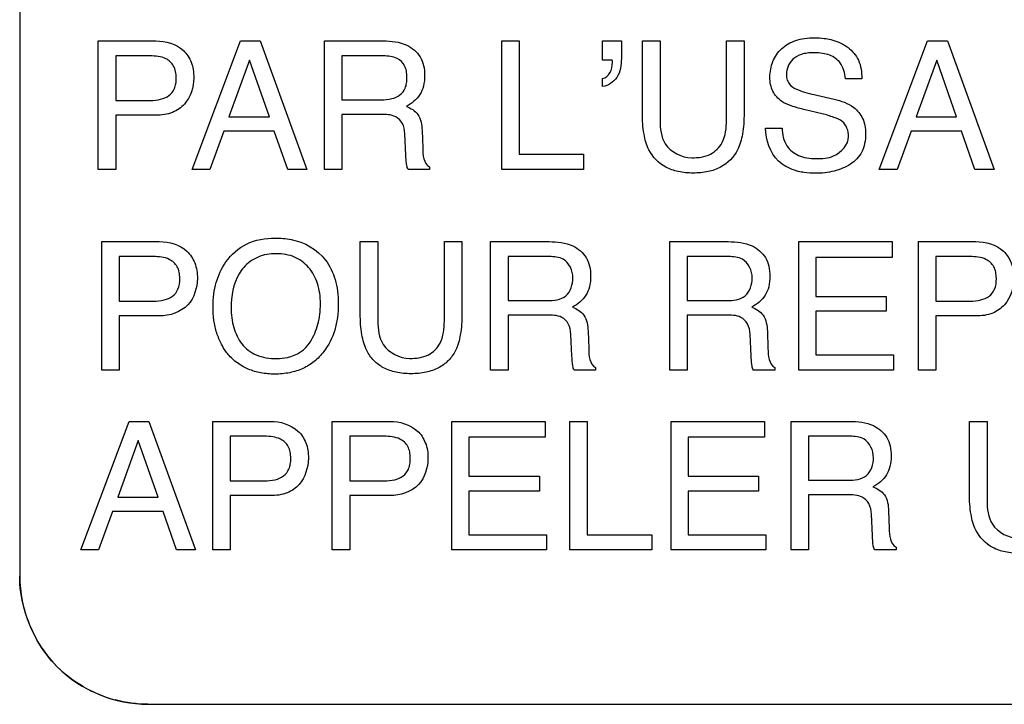
# Model space of a CAD drawing. Units: millimetres. Extents: x 0 to 1189, y 0 to 841.
# Drawn here: x 1054 to 1056, y 269 to 270 of the extents above; entities that cross this region are included whole.
import ezdxf

# ---------------------------------------------------------------- set-up
doc = ezdxf.new("R2010")
doc.units = ezdxf.units.MM
doc.header["$LTSCALE"] = 65.395
doc.layers.add('7_ALL_FEATURES', color=7, linetype='CONTINUOUS')

msp = doc.modelspace()

# ---------------------------------------------------------------- linework, layer by layer
at = {"layer": '7_ALL_FEATURES', "color": 7, "linetype": 'Continuous'}
for p, q in [((1053.7167, 274.2625), (1053.7167, 268.8626)), ((1053.9006, 270.1146), (1054.0352, 270.1146)), ((1053.9006, 269.8137), (1053.9006, 270.1146)), ((1054.12, 269.8137), (1054.2333, 270.1146)), ((1054.2333, 270.1146), (1054.2793, 270.1146)), ((1054.2793, 270.1146), (1054.3887, 269.8137)), ((1054.4303, 270.1146), (1054.567, 270.1146)), ((1054.4303, 269.8137), (1054.4303, 270.1146)), ((1054.8448, 270.1146), (1054.8854, 270.1146)), ((1054.8448, 269.8137), (1054.8448, 270.1146)), ((1054.8854, 270.1146), (1054.8854, 269.8495)), ((1055.081, 270.1146), (1055.1249, 270.1146)), ((1055.081, 270.0699), (1055.081, 270.1146)), ((1055.1249, 270.1146), (1055.1249, 270.0735)), ((1055.1742, 270.1146), (1055.2154, 270.1146)), ((1055.1742, 269.9454), (1055.1742, 270.1146)), ((1055.2154, 270.1146), (1055.2154, 269.9286)), ((1055.3708, 270.1146), (1055.412, 270.1146)), ((1055.3708, 269.9286), (1055.3708, 270.1146)), ((1055.412, 270.1146), (1055.412, 269.9454)), ((1055.7285, 269.8137), (1055.8417, 270.1146)), ((1055.8417, 270.1146), (1055.8879, 270.1146)), ((1055.8879, 270.1146), (1055.9971, 269.8137)), ((1054.0219, 270.0796), (1053.9414, 270.0796)), ((1053.9414, 270.0796), (1053.9414, 269.9753)), ((1054.2547, 270.0699), (1054.2064, 269.9369)), ((1054.301, 269.9369), (1054.2547, 270.0699)), ((1054.5679, 270.0796), (1054.471, 270.0796)), ((1054.471, 270.0796), (1054.471, 269.9768)), ((1055.1033, 270.0699), (1055.081, 270.0699)), ((1055.1038, 270.0673), (1055.1033, 270.0699)), ((1055.1038, 270.0648), (1055.1038, 270.0673)), ((1055.8631, 270.0699), (1055.8149, 269.9369)), ((1055.9093, 269.9369), (1055.8631, 270.0699)), ((1055.081, 270.0077), (1055.081, 270.027)), ((1055.6877, 270.0263), (1055.6494, 270.0263)), ((1053.9414, 269.9753), (1054.0219, 269.9753)), ((1054.471, 269.9768), (1054.5626, 269.9768)), ((1055.5822, 269.9877), (1055.6231, 269.9781)), ((1055.5946, 269.944), (1055.5553, 269.9534)), ((1054.0352, 269.941), (1053.9414, 269.941)), ((1053.9414, 269.941), (1053.9414, 269.8137)), ((1054.2064, 269.9369), (1054.301, 269.9369)), ((1054.5611, 269.9428), (1054.471, 269.9428)), ((1054.471, 269.9428), (1054.471, 269.8137)), ((1055.8149, 269.9369), (1055.9093, 269.9369)), ((1055.4625, 269.9108), (1055.5009, 269.9108)), ((1054.1944, 269.9037), (1054.1619, 269.8137)), ((1054.3125, 269.9037), (1054.1944, 269.9037)), ((1054.344, 269.8137), (1054.3125, 269.9037)), ((1054.6205, 269.8474), (1054.6182, 269.8976)), ((1054.6584, 269.9048), (1054.6599, 269.8645)), ((1055.8029, 269.9037), (1055.7703, 269.8137)), ((1055.921, 269.9037), (1055.8029, 269.9037)), ((1055.9525, 269.8137), (1055.921, 269.9037)), ((1054.8854, 269.8495), (1055.0365, 269.8495)), ((1055.0365, 269.8495), (1055.0365, 269.8137)), ((1053.9414, 269.8137), (1053.9006, 269.8137)), ((1054.1619, 269.8137), (1054.12, 269.8137)), ((1054.3887, 269.8137), (1054.344, 269.8137)), ((1054.471, 269.8137), (1054.4303, 269.8137)), ((1054.6758, 269.8137), (1054.6258, 269.8137)), ((1054.6758, 269.8203), (1054.6758, 269.8137)), ((1055.0365, 269.8137), (1054.8448, 269.8137)), ((1055.7703, 269.8137), (1055.7285, 269.8137)), ((1055.9971, 269.8137), (1055.9525, 269.8137)), ((1053.9088, 269.645), (1054.0435, 269.645)), ((1053.9088, 269.3442), (1053.9088, 269.645)), ((1054.5139, 269.645), (1054.5551, 269.645)), ((1054.5139, 269.4761), (1054.5139, 269.645)), ((1054.5551, 269.645), (1054.5551, 269.459)), ((1054.7106, 269.645), (1054.7517, 269.645)), ((1054.7106, 269.459), (1054.7106, 269.645)), ((1054.7517, 269.645), (1054.7517, 269.4761)), ((1054.8189, 269.645), (1054.9557, 269.645)), ((1054.8189, 269.3442), (1054.8189, 269.645)), ((1055.2383, 269.645), (1055.3751, 269.645)), ((1055.2383, 269.3442), (1055.2383, 269.645)), ((1055.5402, 269.645), (1055.7586, 269.645)), ((1055.5402, 269.3442), (1055.5402, 269.645)), ((1055.7586, 269.645), (1055.7586, 269.6083)), ((1055.82, 269.645), (1055.9546, 269.645)), ((1055.82, 269.3442), (1055.82, 269.645)), ((1054.0301, 269.61), (1053.9496, 269.61)), ((1053.9496, 269.61), (1053.9496, 269.5057)), ((1054.9563, 269.61), (1054.8596, 269.61)), ((1054.8596, 269.61), (1054.8596, 269.5071)), ((1055.3759, 269.61), (1055.2791, 269.61)), ((1055.2791, 269.61), (1055.2791, 269.5071)), ((1055.7586, 269.6083), (1055.58, 269.6083)), ((1055.58, 269.6083), (1055.58, 269.5167)), ((1055.9412, 269.61), (1055.8608, 269.61)), ((1055.8608, 269.61), (1055.8608, 269.5057)), ((1055.58, 269.5167), (1055.745, 269.5167)), ((1055.745, 269.5167), (1055.745, 269.482)), ((1053.9496, 269.5057), (1054.0301, 269.5057)), ((1054.8596, 269.5071), (1054.9512, 269.5071)), ((1055.2791, 269.5071), (1055.3708, 269.5071)), ((1055.8608, 269.5057), (1055.9412, 269.5057)), ((1054.0435, 269.4712), (1053.9496, 269.4712)), ((1053.9496, 269.4712), (1053.9496, 269.3442)), ((1054.9497, 269.473), (1054.8596, 269.473)), ((1054.8596, 269.473), (1054.8596, 269.3442)), ((1055.3693, 269.473), (1055.2791, 269.473)), ((1055.2791, 269.473), (1055.2791, 269.3442)), ((1055.745, 269.482), (1055.58, 269.482)), ((1055.58, 269.482), (1055.58, 269.38)), ((1055.9547, 269.4712), (1055.8608, 269.4712)), ((1055.8608, 269.4712), (1055.8608, 269.3442)), ((1055.0091, 269.3778), (1055.0067, 269.4281)), ((1055.047, 269.4353), (1055.0484, 269.395)), ((1055.4287, 269.3778), (1055.4263, 269.4281)), ((1055.4666, 269.4353), (1055.4679, 269.395)), ((1055.58, 269.38), (1055.7616, 269.38)), ((1055.7616, 269.38), (1055.7616, 269.3442)), ((1053.9496, 269.3442), (1053.9088, 269.3442)), ((1054.8596, 269.3442), (1054.8189, 269.3442)), ((1055.0645, 269.3442), (1055.0144, 269.3442)), ((1055.0645, 269.3509), (1055.0645, 269.3442)), ((1055.2791, 269.3442), (1055.2383, 269.3442)), ((1055.4839, 269.3442), (1055.4338, 269.3442)), ((1055.4839, 269.3509), (1055.4839, 269.3442)), ((1055.7616, 269.3442), (1055.5402, 269.3442)), ((1055.8608, 269.3442), (1055.82, 269.3442)), ((1053.8596, 268.9236), (1053.9729, 269.2246)), ((1053.9729, 269.2246), (1054.0188, 269.2246)), ((1054.0188, 269.2246), (1054.1281, 268.9236)), ((1054.1687, 269.2246), (1054.3034, 269.2246)), ((1054.1687, 268.9236), (1054.1687, 269.2246)), ((1054.4484, 269.2246), (1054.5831, 269.2246)), ((1054.4484, 268.9236), (1054.4484, 269.2246)), ((1054.7283, 269.2246), (1054.9466, 269.2246)), ((1054.7283, 268.9236), (1054.7283, 269.2246)), ((1054.9466, 269.2246), (1054.9466, 269.1878)), ((1055.0041, 269.2246), (1055.0449, 269.2246)), ((1055.0041, 268.9236), (1055.0041, 269.2246)), ((1055.0449, 269.2246), (1055.0449, 268.9594)), ((1055.2414, 269.2246), (1055.4598, 269.2246)), ((1055.2414, 268.9236), (1055.2414, 269.2246)), ((1055.4598, 269.2246), (1055.4598, 269.1878)), ((1055.5222, 269.2246), (1055.6589, 269.2246)), ((1055.5222, 268.9236), (1055.5222, 269.2246)), ((1055.9396, 269.2246), (1055.9808, 269.2246)), ((1055.9396, 269.0556), (1055.9396, 269.2246)), ((1055.9808, 269.2246), (1055.9808, 269.0385)), ((1053.9941, 269.1798), (1053.946, 269.0469)), ((1054.0404, 269.0469), (1053.9941, 269.1798)), ((1054.29, 269.1896), (1054.2093, 269.1896)), ((1054.2093, 269.1896), (1054.2093, 269.0851)), ((1054.5699, 269.1896), (1054.4893, 269.1896)), ((1054.4893, 269.1896), (1054.4893, 269.0851)), ((1054.9466, 269.1878), (1054.768, 269.1878)), ((1054.768, 269.1878), (1054.768, 269.0963)), ((1055.4598, 269.1878), (1055.2812, 269.1878)), ((1055.2812, 269.1878), (1055.2812, 269.0963)), ((1055.6598, 269.1896), (1055.5629, 269.1896)), ((1055.5629, 269.1896), (1055.5629, 269.0866)), ((1054.2093, 269.0851), (1054.29, 269.0851)), ((1054.4893, 269.0851), (1054.5699, 269.0851)), ((1054.768, 269.0963), (1054.9331, 269.0963)), ((1054.9331, 269.0963), (1054.9331, 269.0614)), ((1055.2812, 269.0963), (1055.4462, 269.0963)), ((1055.4462, 269.0963), (1055.4462, 269.0614)), ((1055.5629, 269.0866), (1055.6546, 269.0866)), ((1054.9331, 269.0614), (1054.768, 269.0614)), ((1054.768, 269.0614), (1054.768, 268.9594)), ((1055.4462, 269.0614), (1055.2812, 269.0614)), ((1055.2812, 269.0614), (1055.2812, 268.9594)), ((1055.6531, 269.0526), (1055.5629, 269.0526)), ((1055.5629, 269.0526), (1055.5629, 268.9236)), ((1053.946, 269.0469), (1054.0404, 269.0469)), ((1054.3034, 269.0508), (1054.2093, 269.0508)), ((1054.2093, 269.0508), (1054.2093, 268.9236)), ((1054.5831, 269.0508), (1054.4893, 269.0508)), ((1054.4893, 269.0508), (1054.4893, 268.9236)), ((1053.934, 269.0136), (1053.9014, 268.9236)), ((1054.0521, 269.0136), (1053.934, 269.0136)), ((1054.0833, 268.9236), (1054.0521, 269.0136)), ((1055.7126, 268.9574), (1055.7102, 269.0075)), ((1055.7505, 269.0148), (1055.7519, 268.9744)), ((1054.768, 268.9594), (1054.9497, 268.9594)), ((1054.9497, 268.9594), (1054.9497, 268.9236)), ((1055.0449, 268.9594), (1055.1959, 268.9594)), ((1055.1959, 268.9594), (1055.1959, 268.9236)), ((1055.2812, 268.9594), (1055.4629, 268.9594)), ((1055.4629, 268.9594), (1055.4629, 268.9236)), ((1053.9014, 268.9236), (1053.8596, 268.9236)), ((1054.1281, 268.9236), (1054.0833, 268.9236)), ((1054.2093, 268.9236), (1054.1687, 268.9236)), ((1054.4893, 268.9236), (1054.4484, 268.9236)), ((1054.9497, 268.9236), (1054.7283, 268.9236)), ((1055.1959, 268.9236), (1055.0041, 268.9236)), ((1055.4629, 268.9236), (1055.2414, 268.9236)), ((1055.5629, 268.9236), (1055.5222, 268.9236)), ((1055.7677, 268.9236), (1055.7177, 268.9236)), ((1055.7677, 268.9304), (1055.7677, 268.9236)), ((1054.0167, 268.5626), (1070.2167, 268.5626))]:
    msp.add_line(p, q, dxfattribs=at)
for centre, start, end in [((1054.0289, 268.8675), 195.0345, 209.8438), ((1054.0216, 268.8748), 240.1027, 254.8788)]:
    msp.add_arc(centre, 0.3127, start, end, dxfattribs=at)
for points, knots in [([(1054.0352, 270.1146), (1054.058, 270.1146), (1054.0948, 270.1043), (1054.1175, 270.0699), (1054.1232, 270.0471), (1054.1259, 270.0132), (1054.1133, 269.9713), (1054.0738, 269.9438), (1054.0485, 269.941), (1054.0352, 269.941)], [0, 0, 0, 0, 0.246727, 0.365045, 0.428748, 0.499025, 0.733661, 0.855833, 1, 1, 1, 1]), ([(1054.567, 270.1146), (1054.5859, 270.1146), (1054.62, 270.1116), (1054.6527, 270.0842), (1054.663, 270.0566), (1054.6652, 270.0331), (1054.663, 270.0097), (1054.6517, 269.9821), (1054.6342, 269.968), (1054.6219, 269.9614)], [0, 0, 0, 0, 0.244725, 0.424428, 0.516462, 0.620394, 0.726985, 0.818777, 1, 1, 1, 1]), ([(1055.5553, 269.9534), (1055.5441, 269.956), (1055.5252, 269.961), (1055.4974, 269.9729), (1055.4763, 269.996), (1055.4716, 270.0248), (1055.4737, 270.0485), (1055.4804, 270.0724), (1055.4984, 270.0989), (1055.5271, 270.1151), (1055.5544, 270.1212), (1055.5768, 270.1226), (1055.5973, 270.1214), (1055.6097, 270.119), (1055.6148, 270.1178)], [0, 0, 0, 0, 0.108163, 0.183898, 0.282318, 0.3871, 0.44863, 0.506126, 0.61927, 0.739878, 0.806915, 0.881159, 0.950861, 1, 1, 1, 1]), ([(1055.6148, 270.1178), (1055.6165, 270.1173), (1055.6309, 270.1135), (1055.6568, 270.102), (1055.6842, 270.0694), (1055.6877, 270.041), (1055.6877, 270.0263)], [0, 0, 0, 0, 0.041059, 0.352787, 0.653144, 1, 1, 1, 1]), ([(1054.0219, 269.9753), (1054.0302, 269.9753), (1054.0456, 269.9769), (1054.0669, 269.9852), (1054.0787, 270), (1054.0826, 270.015), (1054.0836, 270.0286), (1054.0824, 270.0428), (1054.0765, 270.06), (1054.0662, 270.0694), (1054.0587, 270.0731)], [0, 0, 0, 0, 0.169886, 0.31589, 0.456957, 0.538035, 0.631682, 0.736575, 0.828293, 1, 1, 1, 1]), ([(1054.5626, 269.9768), (1054.571, 269.9768), (1054.5864, 269.9781), (1054.6075, 269.9866), (1054.6189, 270.0013), (1054.6225, 270.0162), (1054.6234, 270.0298), (1054.6223, 270.0437), (1054.6169, 270.0604), (1054.599, 270.078), (1054.5788, 270.0796), (1054.5679, 270.0796)], [0, 0, 0, 0, 0.142199, 0.260541, 0.374583, 0.441506, 0.519022, 0.603665, 0.677252, 0.813637, 1, 1, 1, 1]), ([(1055.1249, 270.0735), (1055.1249, 270.0582), (1055.121, 270.0279), (1055.094, 270.0094), (1055.081, 270.0077)], [0, 0, 0, 0, 0.539435, 1, 1, 1, 1]), ([(1055.6494, 270.0263), (1055.6478, 270.0392), (1055.6424, 270.0634), (1055.617, 270.0808), (1055.5952, 270.0862), (1055.5774, 270.0874), (1055.5607, 270.0865), (1055.5433, 270.0831), (1055.5261, 270.0736), (1055.5139, 270.0561), (1055.5107, 270.0406), (1055.5113, 270.0317), (1055.5117, 270.0293)], [0, 0, 0, 0, 0.189934, 0.335984, 0.420095, 0.516768, 0.595202, 0.662981, 0.77459, 0.871865, 0.965255, 1, 1, 1, 1]), ([(1055.081, 270.027), (1055.088, 270.0282), (1055.1017, 270.0399), (1055.1038, 270.0562), (1055.1038, 270.0648)], [0, 0, 0, 0, 0.452382, 1, 1, 1, 1]), ([(1055.5117, 270.0293), (1055.5123, 270.0251), (1055.5156, 270.0149), (1055.5237, 270.0074), (1055.5291, 270.0043)], [0, 0, 0, 0, 0.399707, 1, 1, 1, 1]), ([(1055.5291, 270.0043), (1055.5316, 270.0028), (1055.5487, 269.9955), (1055.5669, 269.9913), (1055.5822, 269.9877)], [0, 0, 0, 0, 0.153099, 1, 1, 1, 1]), ([(1055.6231, 269.9781), (1055.6391, 269.9744), (1055.6665, 269.9656), (1055.6888, 269.9386), (1055.6956, 269.9162), (1055.6972, 269.8963), (1055.6953, 269.8753), (1055.6867, 269.8485), (1055.6618, 269.8231), (1055.6293, 269.811), (1055.6011, 269.8057), (1055.5776, 269.8044), (1055.5566, 269.8057), (1055.5435, 269.8083), (1055.5389, 269.8094)], [0, 0, 0, 0, 0.150294, 0.251733, 0.304615, 0.362698, 0.433392, 0.49647, 0.616028, 0.742306, 0.808378, 0.877769, 0.956933, 1, 1, 1, 1]), ([(1054.6219, 269.9614), (1054.6319, 269.9574), (1054.6545, 269.9442), (1054.6579, 269.9179), (1054.6584, 269.9048)], [0, 0, 0, 0, 0.451678, 1, 1, 1, 1]), ([(1054.6182, 269.8976), (1054.6177, 269.9061), (1054.6151, 269.9223), (1054.5937, 269.9427), (1054.5731, 269.9428), (1054.5611, 269.9428)], [0, 0, 0, 0, 0.307654, 0.565302, 1, 1, 1, 1]), ([(1055.412, 269.9454), (1055.412, 269.929), (1055.4104, 269.8999), (1055.3976, 269.8529), (1055.3663, 269.8203), (1055.3269, 269.8074), (1055.293, 269.8046), (1055.2591, 269.8074), (1055.2197, 269.8203), (1055.1885, 269.853), (1055.1758, 269.8999), (1055.1742, 269.929), (1055.1742, 269.9454)], [0, 0, 0, 0, 0.116897, 0.207369, 0.342932, 0.416134, 0.499946, 0.584182, 0.657416, 0.792658, 0.883094, 1, 1, 1, 1]), ([(1055.2154, 269.9286), (1055.2154, 269.91), (1055.22, 269.8646), (1055.2663, 269.8412), (1055.2897, 269.8412)], [0, 0, 0, 0, 0.443391, 1, 1, 1, 1]), ([(1055.2897, 269.8412), (1055.3046, 269.8412), (1055.3337, 269.8444), (1055.3679, 269.8789), (1055.3708, 269.911), (1055.3708, 269.9286)], [0, 0, 0, 0, 0.329716, 0.611063, 1, 1, 1, 1]), ([(1055.6567, 269.8913), (1055.6567, 269.9039), (1055.6487, 269.9263), (1055.62, 269.9369), (1055.6041, 269.9419), (1055.5946, 269.944)], [0, 0, 0, 0, 0.428578, 0.672413, 1, 1, 1, 1]), ([(1055.5389, 269.8094), (1055.5359, 269.8102), (1055.5191, 269.815), (1055.4781, 269.8372), (1055.4623, 269.8831), (1055.4625, 269.9108)], [0, 0, 0, 0, 0.069696, 0.385679, 1, 1, 1, 1]), ([(1055.5009, 269.9108), (1055.5016, 269.8964), (1055.5069, 269.869), (1055.5343, 269.8472), (1055.5595, 269.8403), (1055.5874, 269.8386), (1055.628, 269.8411), (1055.6567, 269.8721), (1055.6567, 269.8913)], [0, 0, 0, 0, 0.19707, 0.357141, 0.447837, 0.551985, 0.738308, 1, 1, 1, 1]), ([(1054.6599, 269.8645), (1054.6603, 269.8559), (1054.6604, 269.8402), (1054.6689, 269.8234), (1054.6758, 269.8203)], [0, 0, 0, 0, 0.532028, 1, 1, 1, 1]), ([(1054.6227, 269.8237), (1054.6224, 269.825), (1054.6212, 269.8328), (1054.6208, 269.8408), (1054.6205, 269.8474)], [0, 0, 0, 0, 0.159523, 1, 1, 1, 1]), ([(1054.1978, 269.3903), (1054.1946, 269.3949), (1054.1868, 269.4081), (1054.177, 269.4315), (1054.1705, 269.4614), (1054.1686, 269.492), (1054.1703, 269.5219), (1054.1777, 269.558), (1054.1981, 269.6027), (1054.2462, 269.6458), (1054.2918, 269.6533), (1054.3145, 269.6533)], [0, 0, 0, 0, 0.048341, 0.130279, 0.216251, 0.308519, 0.39257, 0.471887, 0.622879, 0.805197, 1, 1, 1, 1]), ([(1054.3145, 269.6533), (1054.327, 269.6533), (1054.3706, 269.6506), (1054.4138, 269.6271), (1054.4325, 269.602)], [0, 0, 0, 0, 0.28465, 1, 1, 1, 1]), ([(1054.0435, 269.645), (1054.0663, 269.645), (1054.1031, 269.6347), (1054.1293, 269.5946), (1054.1359, 269.5496), (1054.1181, 269.4876), (1054.0675, 269.4712), (1054.0435, 269.4712)], [0, 0, 0, 0, 0.248219, 0.36774, 0.501769, 0.738343, 1, 1, 1, 1]), ([(1054.9557, 269.645), (1054.9745, 269.645), (1055.0085, 269.642), (1055.0413, 269.6147), (1055.0516, 269.587), (1055.0537, 269.5636), (1055.0516, 269.5401), (1055.0402, 269.5126), (1055.0229, 269.4984), (1055.0105, 269.4919)], [0, 0, 0, 0, 0.244397, 0.424192, 0.516306, 0.620218, 0.726971, 0.819426, 1, 1, 1, 1]), ([(1055.3751, 269.645), (1055.3939, 269.645), (1055.428, 269.642), (1055.4608, 269.6147), (1055.4711, 269.587), (1055.4733, 269.5636), (1055.4711, 269.5401), (1055.4598, 269.5125), (1055.4423, 269.4985), (1055.43, 269.4919)], [0, 0, 0, 0, 0.244474, 0.424305, 0.516349, 0.62017, 0.726853, 0.81914, 1, 1, 1, 1]), ([(1055.9546, 269.645), (1055.9774, 269.645), (1056.0142, 269.6347), (1056.0369, 269.6003), (1056.0427, 269.5776), (1056.0454, 269.5437), (1056.0325, 269.5019), (1055.9933, 269.4741), (1055.968, 269.4712), (1055.9547, 269.4712)], [0, 0, 0, 0, 0.246778, 0.36537, 0.429045, 0.498984, 0.733835, 0.856365, 1, 1, 1, 1]), ([(1054.3967, 269.4102), (1054.4047, 269.423), (1054.4171, 269.452), (1054.4216, 269.4916), (1054.4196, 269.5237), (1054.413, 269.5535), (1054.3958, 269.5859), (1054.3668, 269.6078), (1054.3394, 269.6157), (1054.3173, 269.6175), (1054.2951, 269.6157), (1054.2678, 269.6077), (1054.245, 269.5916), (1054.2334, 269.5754), (1054.2303, 269.5701)], [0, 0, 0, 0, 0.121675, 0.249853, 0.31769, 0.380109, 0.495529, 0.605268, 0.662023, 0.723511, 0.783557, 0.839961, 0.951573, 1, 1, 1, 1]), ([(1055.0115, 269.56), (1055.0115, 269.5765), (1054.9974, 269.6086), (1054.9673, 269.61), (1054.9563, 269.61)], [0, 0, 0, 0, 0.598396, 1, 1, 1, 1]), ([(1055.4311, 269.56), (1055.4311, 269.5765), (1055.4169, 269.6086), (1055.3869, 269.61), (1055.3759, 269.61)], [0, 0, 0, 0, 0.599532, 1, 1, 1, 1]), ([(1054.0301, 269.5057), (1054.0384, 269.5057), (1054.0538, 269.5074), (1054.0752, 269.5156), (1054.0899, 269.5343), (1054.092, 269.5553), (1054.0906, 269.5733), (1054.0847, 269.5905), (1054.0744, 269.5999), (1054.0669, 269.6035)], [0, 0, 0, 0, 0.169794, 0.316815, 0.457433, 0.631726, 0.73643, 0.828057, 1, 1, 1, 1]), ([(1054.4325, 269.602), (1054.4426, 269.5884), (1054.4542, 269.5642), (1054.4613, 269.5287), (1054.463, 269.4988), (1054.4612, 269.468), (1054.453, 269.4292), (1054.435, 269.3929), (1054.4071, 269.3639), (1054.3798, 269.3469), (1054.3481, 269.337), (1054.3145, 269.3342), (1054.2816, 269.3368), (1054.2517, 269.3455), (1054.2256, 269.3603), (1054.2081, 269.3762), (1054.1999, 269.3872), (1054.1978, 269.3903)], [0, 0, 0, 0, 0.103499, 0.159593, 0.220365, 0.286039, 0.347262, 0.462134, 0.527309, 0.590822, 0.656584, 0.728156, 0.79533, 0.857255, 0.916767, 0.977004, 1, 1, 1, 1]), ([(1055.9412, 269.5057), (1055.9495, 269.5057), (1055.965, 269.5073), (1055.9863, 269.5156), (1056.001, 269.5342), (1056.0032, 269.5553), (1056.0017, 269.5733), (1055.9959, 269.5905), (1055.9857, 269.5999), (1055.9782, 269.6035)], [0, 0, 0, 0, 0.170754, 0.317363, 0.458, 0.632316, 0.737033, 0.828637, 1, 1, 1, 1]), ([(1054.9512, 269.5071), (1054.9664, 269.5071), (1055.0011, 269.5104), (1055.0115, 269.5451), (1055.0115, 269.56)], [0, 0, 0, 0, 0.506007, 1, 1, 1, 1]), ([(1055.3708, 269.5071), (1055.3859, 269.5071), (1055.4206, 269.5105), (1055.4311, 269.5451), (1055.4311, 269.56)], [0, 0, 0, 0, 0.505134, 1, 1, 1, 1]), ([(1055.0105, 269.4919), (1055.0206, 269.4879), (1055.0431, 269.4745), (1055.0466, 269.4483), (1055.047, 269.4353)], [0, 0, 0, 0, 0.455337, 1, 1, 1, 1]), ([(1055.43, 269.4919), (1055.4401, 269.4879), (1055.4625, 269.4744), (1055.466, 269.4483), (1055.4666, 269.4353)], [0, 0, 0, 0, 0.455003, 1, 1, 1, 1]), ([(1054.2115, 269.4901), (1054.2115, 269.4746), (1054.2152, 269.4448), (1054.2337, 269.4041), (1054.2706, 269.375), (1054.3022, 269.3716), (1054.3187, 269.3716)], [0, 0, 0, 0, 0.256853, 0.493311, 0.725278, 1, 1, 1, 1]), ([(1054.7517, 269.4761), (1054.7517, 269.4596), (1054.7501, 269.4305), (1054.7398, 269.3924), (1054.7212, 269.3658), (1054.697, 269.348), (1054.6666, 269.3378), (1054.6327, 269.3351), (1054.5988, 269.3378), (1054.5685, 269.348), (1054.5444, 269.3658), (1054.5258, 269.3925), (1054.5155, 269.4305), (1054.5139, 269.4596), (1054.5139, 269.4761)], [0, 0, 0, 0, 0.116687, 0.206678, 0.275789, 0.343521, 0.416521, 0.500268, 0.583822, 0.656697, 0.724323, 0.793322, 0.883313, 1, 1, 1, 1]), ([(1055.0067, 269.4281), (1055.0063, 269.4365), (1055.0037, 269.4526), (1054.9826, 269.4736), (1054.9617, 269.473), (1054.9497, 269.473)], [0, 0, 0, 0, 0.305126, 0.564255, 1, 1, 1, 1]), ([(1055.4263, 269.4281), (1055.4258, 269.4365), (1055.423, 269.4526), (1055.402, 269.4735), (1055.3812, 269.473), (1055.3693, 269.473)], [0, 0, 0, 0, 0.306405, 0.566611, 1, 1, 1, 1]), ([(1054.5551, 269.459), (1054.5551, 269.4404), (1054.5599, 269.3951), (1054.606, 269.3717), (1054.6294, 269.3717)], [0, 0, 0, 0, 0.443474, 1, 1, 1, 1]), ([(1054.6294, 269.3717), (1054.6443, 269.3717), (1054.6734, 269.3747), (1054.7076, 269.4094), (1054.7106, 269.4414), (1054.7106, 269.459)], [0, 0, 0, 0, 0.32937, 0.612082, 1, 1, 1, 1]), ([(1054.3187, 269.3716), (1054.3271, 269.3716), (1054.3568, 269.3735), (1054.3854, 269.392), (1054.3967, 269.4102)], [0, 0, 0, 0, 0.282319, 1, 1, 1, 1]), ([(1055.0144, 269.3442), (1055.0128, 269.3472), (1055.0098, 269.3585), (1055.0095, 269.3699), (1055.0091, 269.3778)], [0, 0, 0, 0, 0.304915, 1, 1, 1, 1]), ([(1055.0484, 269.395), (1055.0487, 269.3863), (1055.0488, 269.3705), (1055.0576, 269.3539), (1055.0645, 269.3509)], [0, 0, 0, 0, 0.537494, 1, 1, 1, 1]), ([(1055.4307, 269.3541), (1055.4305, 269.3554), (1055.4293, 269.3632), (1055.4289, 269.3712), (1055.4287, 269.3778)], [0, 0, 0, 0, 0.162764, 1, 1, 1, 1]), ([(1055.4679, 269.395), (1055.4682, 269.3863), (1055.4684, 269.3706), (1055.4771, 269.354), (1055.4839, 269.3509)], [0, 0, 0, 0, 0.53846, 1, 1, 1, 1]), ([(1054.3034, 269.2246), (1054.3261, 269.2246), (1054.363, 269.2142), (1054.3892, 269.1742), (1054.3959, 269.1289), (1054.3814, 269.0813), (1054.342, 269.0536), (1054.3167, 269.0508), (1054.3034, 269.0508)], [0, 0, 0, 0, 0.246286, 0.365316, 0.498679, 0.733633, 0.855914, 1, 1, 1, 1]), ([(1054.5831, 269.2246), (1054.6059, 269.2246), (1054.6428, 269.2142), (1054.669, 269.1741), (1054.6757, 269.1291), (1054.6579, 269.067), (1054.6071, 269.0508), (1054.5831, 269.0508)], [0, 0, 0, 0, 0.248062, 0.367836, 0.502033, 0.738457, 1, 1, 1, 1]), ([(1055.6589, 269.2246), (1055.6779, 269.2246), (1055.7119, 269.2214), (1055.7446, 269.1941), (1055.7549, 269.1665), (1055.757, 269.1431), (1055.7549, 269.1197), (1055.7436, 269.0921), (1055.7262, 269.0779), (1055.7138, 269.0715)], [0, 0, 0, 0, 0.245055, 0.424581, 0.516506, 0.620061, 0.727034, 0.819228, 1, 1, 1, 1]), ([(1054.29, 269.0851), (1054.2983, 269.0851), (1054.3138, 269.0868), (1054.335, 269.0952), (1054.3468, 269.11), (1054.3506, 269.1249), (1054.3515, 269.1386), (1054.3503, 269.1527), (1054.3446, 269.1699), (1054.3343, 269.1794), (1054.3268, 269.1831)], [0, 0, 0, 0, 0.169793, 0.317138, 0.456971, 0.537866, 0.631552, 0.736247, 0.827852, 1, 1, 1, 1]), ([(1054.5699, 269.0851), (1054.5782, 269.0851), (1054.5936, 269.0868), (1054.6148, 269.0952), (1054.6266, 269.11), (1054.6304, 269.1249), (1054.6313, 269.1386), (1054.6302, 269.1527), (1054.6244, 269.1699), (1054.6141, 269.1794), (1054.6065, 269.1831)], [0, 0, 0, 0, 0.169408, 0.316721, 0.456574, 0.537481, 0.63118, 0.735891, 0.827526, 1, 1, 1, 1]), ([(1055.715, 269.1395), (1055.715, 269.156), (1055.7006, 269.1878), (1055.6708, 269.1896), (1055.6598, 269.1896)], [0, 0, 0, 0, 0.599645, 1, 1, 1, 1]), ([(1055.6546, 269.0866), (1055.6698, 269.0866), (1055.7045, 269.09), (1055.715, 269.1247), (1055.715, 269.1395)], [0, 0, 0, 0, 0.5055, 1, 1, 1, 1]), ([(1055.7102, 269.0075), (1055.7097, 269.016), (1055.707, 269.0321), (1055.6858, 269.0529), (1055.6651, 269.0526), (1055.6531, 269.0526)], [0, 0, 0, 0, 0.307074, 0.565451, 1, 1, 1, 1]), ([(1055.7138, 269.0715), (1055.724, 269.0674), (1055.7465, 269.0541), (1055.7499, 269.0278), (1055.7505, 269.0148)], [0, 0, 0, 0, 0.455811, 1, 1, 1, 1]), ([(1056.1775, 269.0556), (1056.1775, 269.0392), (1056.1757, 269.01), (1056.1633, 268.9629), (1056.1318, 268.9303), (1056.0923, 268.9174), (1056.0584, 268.9146), (1056.0245, 268.9174), (1055.9851, 268.9303), (1055.9537, 268.9629), (1055.9413, 269.01), (1055.9396, 269.0392), (1055.9396, 269.0556)], [0, 0, 0, 0, 0.1171, 0.20769, 0.342989, 0.416196, 0.500216, 0.584114, 0.657206, 0.792334, 0.882909, 1, 1, 1, 1]), ([(1055.9808, 269.0385), (1055.9808, 269.0199), (1055.9856, 268.9746), (1056.0317, 268.9512), (1056.0551, 268.9512)], [0, 0, 0, 0, 0.444067, 1, 1, 1, 1]), ([(1055.7519, 268.9744), (1055.7521, 268.9658), (1055.7523, 268.9501), (1055.7609, 268.9334), (1055.7677, 268.9304)], [0, 0, 0, 0, 0.53583, 1, 1, 1, 1]), ([(1055.7177, 268.9236), (1055.7162, 268.9268), (1055.7131, 268.9379), (1055.7129, 268.9494), (1055.7126, 268.9574)], [0, 0, 0, 0, 0.307223, 1, 1, 1, 1]), ([(1053.7167, 268.8626), (1053.7167, 268.786), (1053.7806, 268.6265), (1053.9401, 268.5626), (1054.0167, 268.5626)], [0, 0, 0, 0, 0.500018, 1, 1, 1, 1])]:
    msp.add_open_spline(points, degree=3, knots=knots, dxfattribs=at)
for points in [[(1054.0587, 270.0731), (1054.0475, 270.0786), (1054.0343, 270.0796), (1054.0219, 270.0796)], [(1054.6258, 269.8137), (1054.6243, 269.8168), (1054.6232, 269.8203), (1054.6227, 269.8237)], [(1054.0669, 269.6035), (1054.0557, 269.6089), (1054.0426, 269.61), (1054.0301, 269.61)], [(1055.9782, 269.6035), (1055.9669, 269.6089), (1055.9537, 269.61), (1055.9412, 269.61)], [(1054.2303, 269.5701), (1054.2164, 269.5467), (1054.2115, 269.5171), (1054.2115, 269.4901)], [(1055.4338, 269.3442), (1055.4323, 269.3473), (1055.4313, 269.3507), (1055.4307, 269.3541)], [(1054.3268, 269.1831), (1054.3155, 269.1883), (1054.3025, 269.1896), (1054.29, 269.1896)], [(1054.6065, 269.1831), (1054.5953, 269.1883), (1054.5823, 269.1896), (1054.5699, 269.1896)], [(1053.7269, 268.7864), (1053.7202, 268.8114), (1053.7167, 268.8372), (1053.7167, 268.8626)], [(1053.8045, 268.6504), (1053.7863, 268.6686), (1053.7706, 268.6894), (1053.7577, 268.7119)], [(1053.8657, 268.6037), (1053.8434, 268.6166), (1053.8227, 268.6322), (1053.8045, 268.6504)], [(1054.0167, 268.5626), (1053.9911, 268.5626), (1053.9653, 268.5661), (1053.94, 268.5729)]]:
    msp.add_open_spline(points, degree=3, dxfattribs=at)

doc.saveas('drawing.dxf')
